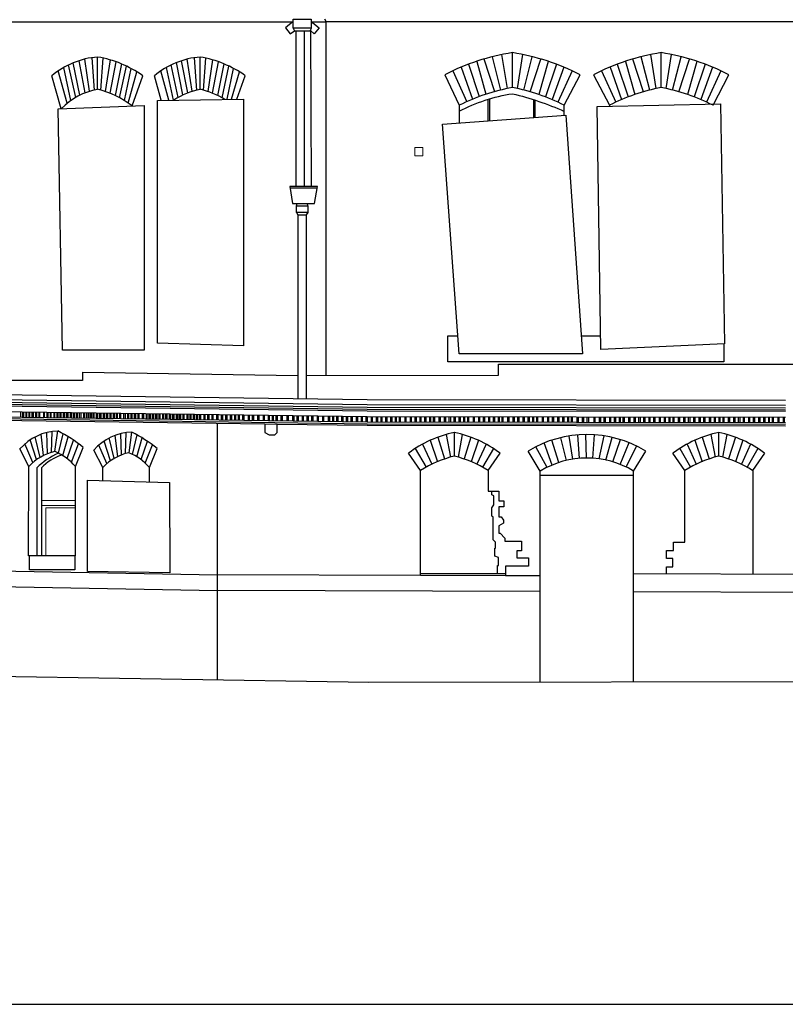
# Model space of a CAD drawing. Extents: x 564798 to 567850, y 571555 to 571964.
# Drawn here: x 565539 to 565547, y 571864 to 571875 of the extents above; entities that cross this region are included whole.
import ezdxf

# ---------------------------------------------------------------- set-up
doc = ezdxf.new("R2010")
doc.units = 0
doc.header["$MEASUREMENT"] = 0
for name, color, linetype in [('BUILDING DETAILS', 8, 'CONTINUOUS'), ('BUILDING LINES', 7, 'CONTINUOUS'), ('ELEVATION_NORTH_LONG_CORRIDOR', 7, 'CONTINUOUS'), ('GROUND', 60, 'CONTINUOUS'), ('OTHERS', 20, 'CONTINUOUS'), ('PIPE', 8, 'CONTINUOUS'), ('STRUCTURE', 54, 'CONTINUOUS'), ('WINDOW FRAME', 146, 'CONTINUOUS'), ('WINDOW OPENING', 7, 'CONTINUOUS')]:
    doc.layers.add(name, color=color, linetype=linetype)
doc.layers.add('SERVICES', color=103, linetype='CONTINUOUS', lineweight=9)
doc.layers.add('WINDOW GLAZING', color=4, linetype='CONTINUOUS', lineweight=13)

msp = doc.modelspace()

# ---------------------------------------------------------------- linework, layer by layer
at = {"layer": 'BUILDING DETAILS'}
for p, q in [((565543.763, 571873.79), (565543.706, 571874.14)), ((565543.814, 571873.8), (565543.814, 571874.159)), ((565543.865, 571873.789), (565543.922, 571874.14)), ((565545.298, 571873.789), (565545.241, 571874.14)), ((565545.349, 571873.8), (565545.349, 571874.159)), ((565545.4, 571873.789), (565545.457, 571874.14)), ((565539.308, 571873.697), (565539.235, 571874.034)), ((565539.35, 571873.72), (565539.283, 571874.055)), ((565539.406, 571873.745), (565539.343, 571874.077)), ((565539.452, 571873.761), (565539.401, 571874.094)), ((565539.502, 571873.774), (565539.477, 571874.108)), ((565539.534, 571873.781, 0), (565539.534, 571874.115, 0)), ((565539.567, 571873.773), (565539.591, 571874.104)), ((565539.616, 571873.758), (565539.666, 571874.084)), ((565539.662, 571873.741), (565539.724, 571874.066)), ((565539.718, 571873.716), (565539.783, 571874.043)), ((565540.366, 571873.697), (565540.293, 571874.034)), ((565540.415, 571873.723), (565540.349, 571874.058)), ((565540.464, 571873.745), (565540.401, 571874.077)), ((565540.51, 571873.761), (565540.459, 571874.094)), ((565540.559, 571873.774), (565540.535, 571874.108)), ((565540.592, 571873.781, 0), (565540.592, 571874.115, 0)), ((565540.625, 571873.773), (565540.649, 571874.104)), ((565540.674, 571873.758), (565540.724, 571874.084)), ((565540.72, 571873.741), (565540.782, 571874.066)), ((565540.776, 571873.716), (565540.841, 571874.043)), ((565543.36, 571874.04), (565543.471, 571873.706)), ((565543.447, 571874.07), (565543.541, 571873.73)), ((565543.631, 571873.757), (565543.523, 571874.094)), ((565543.696, 571873.774), (565543.609, 571874.118)), ((565543.933, 571873.774), (565544.019, 571874.118)), ((565543.998, 571873.756), (565544.106, 571874.094)), ((565544.182, 571874.07), (565544.087, 571873.728)), ((565544.268, 571874.04), (565544.157, 571873.703)), ((565544.895, 571874.04), (565545.007, 571873.703)), ((565544.981, 571874.07), (565545.076, 571873.728)), ((565545.166, 571873.756), (565545.057, 571874.094)), ((565545.231, 571873.774), (565545.144, 571874.118)), ((565545.467, 571873.774), (565545.554, 571874.118)), ((565545.532, 571873.756), (565545.641, 571874.094)), ((565545.717, 571874.07), (565545.622, 571873.728)), ((565545.803, 571874.04), (565545.691, 571873.703)), ((565539.221, 571873.637), (565539.127, 571873.971)), ((565539.259, 571873.666), (565539.187, 571874.008)), ((565539.76, 571873.695), (565539.831, 571874.021)), ((565539.81, 571873.666), (565539.879, 571873.997)), ((565539.849, 571873.64), (565539.939, 571873.962)), ((565540.27, 571873.669), (565540.185, 571873.971)), ((565540.316, 571873.669), (565540.245, 571874.008)), ((565540.818, 571873.695), (565540.889, 571874.021)), ((565540.87, 571873.678), (565540.937, 571873.997)), ((565540.917, 571873.678), (565540.997, 571873.962)), ((565543.116, 571873.931), (565543.265, 571873.616)), ((565543.198, 571873.971), (565543.344, 571873.653)), ((565543.286, 571874.01), (565543.403, 571873.679)), ((565544.343, 571874.01), (565544.224, 571873.675)), ((565544.43, 571873.971), (565544.283, 571873.649)), ((565544.349, 571873.616), (565544.512, 571873.931)), ((565544.651, 571873.931), (565544.814, 571873.616)), ((565544.733, 571873.971), (565544.881, 571873.649)), ((565544.821, 571874.01), (565544.94, 571873.675)), ((565545.878, 571874.01), (565545.759, 571873.675)), ((565545.965, 571873.971), (565545.818, 571873.649)), ((565545.884, 571873.616), (565546.047, 571873.931)), ((565539.158, 571873.58), (565539.062, 571873.921)), ((565539.889, 571873.61, 0), (565539.999, 571873.922)), ((565540.191, 571873.668), (565540.12, 571873.921)), ((565540.971, 571873.679, 0), (565541.057, 571873.922)), ((565538.94, 571869.981, 0), (565538.89, 571870.193, 0)), ((565538.977, 571870.001, 0), (565538.952, 571870.221, 0)), ((565539.017, 571870.018, 0), (565539.01, 571870.238, 0)), ((565539.058, 571870.032, 0), (565539.065, 571870.249, 0)), ((565539.094, 571870.041, 0), (565539.123, 571870.254, 0)), ((565539.129, 571870.025, 0), (565539.178, 571870.226, 0)), ((565539.174, 571870, 0), (565539.229, 571870.195, 0)), ((565539.704, 571869.97, 0), (565539.654, 571870.182, 0)), ((565539.741, 571869.989, 0), (565539.715, 571870.209, 0)), ((565539.781, 571870.006, 0), (565539.774, 571870.227, 0)), ((565539.822, 571870.02, 0), (565539.829, 571870.237, 0)), ((565539.858, 571870.029, 0), (565539.887, 571870.242, 0)), ((565539.893, 571870.013, 0), (565539.941, 571870.214, 0)), ((565539.938, 571869.988, 0), (565539.993, 571870.184, 0)), ((565543.043, 571870.19), (565543.114, 571869.965)), ((565543.132, 571870.217), (565543.176, 571869.985)), ((565543.215, 571869.994), (565543.215, 571870.238)), ((565543.297, 571870.217), (565543.253, 571869.985)), ((565543.386, 571870.19), (565543.316, 571869.965, 0)), ((565544.373, 571869.95), (565544.313, 571870.185)), ((565544.439, 571869.963), (565544.398, 571870.202)), ((565544.507, 571869.971), (565544.49, 571870.213)), ((565544.578, 571869.975), (565544.571, 571870.217)), ((565544.645, 571869.972), (565544.661, 571870.214)), ((565544.71, 571869.966), (565544.761, 571870.204)), ((565544.779, 571869.954), (565544.842, 571870.188)), ((565545.772, 571870.19), (565545.843, 571869.965)), ((565545.861, 571870.217), (565545.905, 571869.985)), ((565545.944, 571869.994), (565545.944, 571870.238)), ((565546.026, 571870.217), (565545.982, 571869.985)), ((565546.115, 571870.19), (565546.045, 571869.965)), ((565538.824, 571869.889, 0), (565538.732, 571870.069, 0)), ((565538.866, 571869.929, 0), (565538.783, 571870.12, 0)), ((565538.904, 571869.959, 0), (565538.837, 571870.162, 0)), ((565539.219, 571869.97, 0), (565539.284, 571870.16, 0)), ((565539.263, 571869.933, 0), (565539.338, 571870.122, 0)), ((565539.306, 571869.889, 0), (565539.386, 571870.084, 0)), ((565539.63, 571869.917, 0), (565539.547, 571870.109, 0)), ((565539.668, 571869.947, 0), (565539.6, 571870.15, 0)), ((565539.982, 571869.958, 0), (565540.048, 571870.148, 0)), ((565540.026, 571869.921, 0), (565540.102, 571870.11, 0)), ((565540.069, 571869.877, 0), (565540.15, 571870.072, 0)), ((565542.812, 571870.074), (565542.923, 571869.879)), ((565542.887, 571870.119), (565542.981, 571869.91)), ((565542.966, 571870.158), (565543.042, 571869.937)), ((565543.464, 571870.158), (565543.388, 571869.937, 0)), ((565543.542, 571870.119), (565543.448, 571869.91, 0)), ((565543.618, 571870.074), (565543.507, 571869.879, 0)), ((565544.172, 571869.878), (565544.056, 571870.092)), ((565544.223, 571869.902), (565544.143, 571870.131)), ((565544.293, 571869.928), (565544.219, 571870.159)), ((565544.85, 571869.936), (565544.929, 571870.165)), ((565544.927, 571869.909), (565545.017, 571870.134)), ((565544.989, 571869.881), (565545.095, 571870.099)), ((565545.541, 571870.074), (565545.652, 571869.879, 0)), ((565545.616, 571870.119), (565545.71, 571869.91, 0)), ((565545.695, 571870.158), (565545.771, 571869.937, 0)), ((565546.193, 571870.158), (565546.117, 571869.937, 0)), ((565546.271, 571870.119), (565546.177, 571869.91, 0)), ((565546.347, 571870.074), (565546.236, 571869.879, 0)), ((565539.588, 571869.877, 0), (565539.495, 571870.057, 0)), ((565542.865, 571869.845), (565542.741, 571870.024)), ((565543.564, 571869.845), (565543.688, 571870.024)), ((565544.102, 571869.84), (565543.977, 571870.047)), ((565545.064, 571869.84), (565545.19, 571870.047)), ((565545.594, 571869.845), (565545.47, 571870.024)), ((565546.293, 571869.845), (565546.417, 571870.024))]:
    msp.add_line(p, q, dxfattribs=at)
at = {"layer": 'BUILDING DETAILS', "elevation": 0}
for points in [[(565538.737, 571870.451), (565538.737, 571870.396)], [(565538.759, 571870.451), (565538.759, 571870.396)], [(565538.769, 571870.451), (565538.769, 571870.396)], [(565538.794, 571870.45), (565538.794, 571870.396)], [(565538.802, 571870.45), (565538.802, 571870.396)], [(565538.824, 571870.45), (565538.824, 571870.395)], [(565538.833, 571870.45), (565538.833, 571870.395)], [(565538.857, 571870.45), (565538.857, 571870.395)], [(565538.868, 571870.449), (565538.868, 571870.395)], [(565538.892, 571870.449), (565538.892, 571870.394)], [(565538.903, 571870.449), (565538.903, 571870.394)], [(565538.927, 571870.449), (565538.927, 571870.394)], [(565538.936, 571870.448), (565538.936, 571870.394)], [(565538.976, 571870.448), (565538.976, 571870.393)], [(565538.984, 571870.448), (565538.984, 571870.393)], [(565539.011, 571870.447), (565539.011, 571870.393)], [(565539.019, 571870.447), (565539.019, 571870.393)], [(565539.045, 571870.447), (565539.045, 571870.392)], [(565539.053, 571870.447), (565539.053, 571870.392)], [(565539.082, 571870.446), (565539.082, 571870.392)], [(565539.09, 571870.446), (565539.09, 571870.392)], [(565539.114, 571870.446), (565539.114, 571870.391)], [(565539.122, 571870.446), (565539.122, 571870.391)], [(565539.144, 571870.446), (565539.144, 571870.391)], [(565539.154, 571870.445), (565539.154, 571870.391)], [(565539.179, 571870.445), (565539.179, 571870.39)], [(565539.194, 571870.445), (565539.194, 571870.39)], [(565539.214, 571870.445), (565539.214, 571870.39)], [(565539.228, 571870.444), (565539.228, 571870.39)], [(565539.25, 571870.444), (565539.25, 571870.389)], [(565539.262, 571870.444), (565539.262, 571870.389)], [(565539.282, 571870.444), (565539.282, 571870.389)], [(565539.296, 571870.444), (565539.296, 571870.389)], [(565539.315, 571870.443), (565539.315, 571870.389)], [(565539.323, 571870.443), (565539.323, 571870.388)], [(565539.343, 571870.443), (565539.343, 571870.388)], [(565539.36, 571870.443), (565539.36, 571870.388)], [(565539.388, 571870.442), (565539.388, 571870.388)], [(565539.399, 571870.442), (565539.399, 571870.387)], [(565539.42, 571870.442), (565539.42, 571870.387)], [(565539.435, 571870.442), (565539.435, 571870.387)], [(565539.454, 571870.441), (565539.454, 571870.387)], [(565539.467, 571870.441), (565539.467, 571870.386)], [(565539.484, 571870.441), (565539.484, 571870.386)], [(565539.495, 571870.441), (565539.495, 571870.386)], [(565539.518, 571870.44), (565539.518, 571870.386)], [(565539.532, 571870.44), (565539.532, 571870.386)], [(565539.555, 571870.44), (565539.555, 571870.385)], [(565539.569, 571870.44), (565539.569, 571870.385)], [(565539.59, 571870.439), (565539.59, 571870.385)], [(565539.601, 571870.439), (565539.601, 571870.385)], [(565539.622, 571870.439), (565539.622, 571870.384)], [(565539.635, 571870.439), (565539.635, 571870.384)], [(565539.661, 571870.439), (565539.661, 571870.384)], [(565539.67, 571870.438), (565539.67, 571870.384)], [(565539.693, 571870.438), (565539.693, 571870.383)], [(565539.704, 571870.438), (565539.704, 571870.383)], [(565539.724, 571870.438), (565539.724, 571870.383)], [(565539.735, 571870.438), (565539.735, 571870.383)], [(565539.759, 571870.437), (565539.759, 571870.382)], [(565539.802, 571870.437), (565539.802, 571870.382)], [(565539.817, 571870.436), (565539.817, 571870.382)], [(565539.843, 571870.436), (565539.843, 571870.381)], [(565539.854, 571870.436), (565539.854, 571870.381)], [(565539.877, 571870.436), (565539.877, 571870.381)], [(565539.886, 571870.435), (565539.886, 571870.381)], [(565539.91, 571870.435), (565539.91, 571870.38)], [(565539.925, 571870.435), (565539.925, 571870.38)], [(565539.948, 571870.435), (565539.948, 571870.38)], [(565539.959, 571870.434), (565539.959, 571870.38)], [(565539.993, 571870.434), (565539.993, 571870.379)], [(565540.008, 571870.434), (565540.008, 571870.379)], [(565540.036, 571870.433), (565540.036, 571870.379)], [(565540.042, 571870.433), (565540.042, 571870.379)], [(565540.063, 571870.433), (565540.063, 571870.378)], [(565540.076, 571870.433), (565540.076, 571870.378)], [(565540.097, 571870.433), (565540.097, 571870.378)], [(565540.112, 571870.432), (565540.112, 571870.378)], [(565540.132, 571870.432), (565540.132, 571870.377)], [(565540.144, 571870.432), (565540.144, 571870.377)], [(565540.167, 571870.432), (565540.167, 571870.377)], [(565540.177, 571870.431), (565540.177, 571870.377)], [(565540.202, 571870.431), (565540.202, 571870.376)], [(565540.213, 571870.431), (565540.213, 571870.376)], [(565540.235, 571870.431), (565540.235, 571870.376)], [(565540.247, 571870.43), (565540.247, 571870.376)], [(565540.272, 571870.43), (565540.272, 571870.375)], [(565540.307, 571870.43), (565540.307, 571870.375)], [(565540.321, 571870.429), (565540.321, 571870.375)], [(565540.344, 571870.429), (565540.344, 571870.374)], [(565540.357, 571870.429), (565540.357, 571870.374)], [(565540.377, 571870.429), (565540.377, 571870.374)], [(565540.39, 571870.429), (565540.39, 571870.374)], [(565540.413, 571870.428), (565540.413, 571870.373)], [(565540.425, 571870.428), (565540.425, 571870.373)], [(565540.453, 571870.428), (565540.453, 571870.373)], [(565540.465, 571870.428), (565540.465, 571870.373)], [(565540.486, 571870.427), (565540.486, 571870.372)], [(565540.497, 571870.427), (565540.497, 571870.372)], [(565540.532, 571870.427), (565540.532, 571870.372)], [(565540.55, 571870.426), (565540.55, 571870.372)], [(565540.562, 571870.426), (565540.562, 571870.371)], [(565540.582, 571870.426), (565540.582, 571870.371)], [(565540.594, 571870.426), (565540.594, 571870.371)], [(565540.629, 571870.425), (565540.629, 571870.37)], [(565540.642, 571870.425), (565540.642, 571870.37)], [(565540.669, 571870.425), (565540.669, 571870.37)], [(565540.681, 571870.425), (565540.681, 571870.37)], [(565540.712, 571870.424), (565540.712, 571870.369)], [(565540.724, 571870.424), (565540.724, 571870.369)], [(565540.762, 571870.423), (565540.762, 571870.369)], [(565540.774, 571870.423), (565540.774, 571870.369)], [(565540.809, 571870.423), (565540.809, 571870.368)], [(565540.821, 571870.423), (565540.821, 571870.368)], [(565540.854, 571870.422), (565540.854, 571870.367)], [(565540.866, 571870.422), (565540.866, 571870.367)], [(565540.902, 571870.422), (565540.902, 571870.367)], [(565540.914, 571870.421), (565540.914, 571870.367)], [(565540.945, 571870.421), (565540.945, 571870.366)], [(565540.957, 571870.421), (565540.957, 571870.366)], [(565540.984, 571870.42), (565540.984, 571870.366)], [(565540.996, 571870.42), (565540.996, 571870.365)], [(565541.03, 571870.42), (565541.03, 571870.365)], [(565541.042, 571870.42), (565541.042, 571870.365)], [(565541.086, 571870.419), (565541.086, 571870.364)], [(565541.098, 571870.419), (565541.098, 571870.364)], [(565541.129, 571870.418), (565541.129, 571870.364)], [(565541.142, 571870.418), (565541.142, 571870.363)], [(565541.185, 571870.418), (565541.185, 571870.363)], [(565541.197, 571870.417), (565541.197, 571870.363)], [(565541.241, 571870.417), (565541.241, 571870.362)], [(565541.253, 571870.417), (565541.253, 571870.362)], [(565541.293, 571870.416), (565541.293, 571870.361)], [(565541.305, 571870.416), (565541.305, 571870.361)], [(565541.334, 571870.416), (565541.334, 571870.361)], [(565541.346, 571870.415), (565541.346, 571870.361)], [(565541.374, 571870.415), (565541.374, 571870.36)], [(565541.386, 571870.415), (565541.386, 571870.36)], [(565541.425, 571870.414), (565541.425, 571870.36)], [(565541.437, 571870.414), (565541.437, 571870.359)], [(565541.488, 571870.414), (565541.488, 571870.359)], [(565541.5, 571870.413), (565541.5, 571870.359)], [(565541.545, 571870.413), (565541.545, 571870.358)], [(565541.557, 571870.413), (565541.557, 571870.358)], [(565541.591, 571870.412), (565541.591, 571870.357)], [(565541.644, 571870.411), (565541.644, 571870.357)], [(565541.706, 571870.411), (565541.706, 571870.356)], [(565541.742, 571870.41), (565541.742, 571870.355)], [(565541.754, 571870.41), (565541.754, 571870.355)], [(565541.799, 571870.409), (565541.799, 571870.354)], [(565541.811, 571870.409), (565541.811, 571870.354)], [(565541.853, 571870.409), (565541.853, 571870.354)], [(565541.865, 571870.408), (565541.865, 571870.354)], [(565541.914, 571870.408), (565541.914, 571870.353)], [(565541.927, 571870.407), (565541.927, 571870.353)], [(565541.956, 571870.407), (565541.956, 571870.352)], [(565541.968, 571870.407), (565541.968, 571870.352)], [(565541.999, 571870.406), (565541.999, 571870.352)], [(565542.012, 571870.406), (565542.012, 571870.352)], [(565542.052, 571870.406), (565542.052, 571870.351)], [(565542.064, 571870.406), (565542.064, 571870.351)], [(565542.1, 571870.405), (565542.1, 571870.35)], [(565542.112, 571870.405), (565542.112, 571870.35)], [(565542.148, 571870.404), (565542.148, 571870.35)], [(565542.16, 571870.404), (565542.16, 571870.349)], [(565542.202, 571870.404), (565542.202, 571870.349)], [(565542.214, 571870.404), (565542.214, 571870.349)], [(565542.252, 571870.403), (565542.252, 571870.348)], [(565542.265, 571870.403), (565542.265, 571870.348)], [(565542.314, 571870.402), (565542.314, 571870.347)], [(565542.355, 571870.402), (565542.355, 571870.347)], [(565542.367, 571870.402), (565542.367, 571870.347)], [(565542.409, 571870.402), (565542.409, 571870.347)], [(565542.421, 571870.402), (565542.421, 571870.347)], [(565542.456, 571870.402), (565542.456, 571870.347)], [(565542.468, 571870.402), (565542.468, 571870.347)], [(565542.521, 571870.347), (565542.521, 571870.402)], [(565542.559, 571870.347), (565542.559, 571870.402)], [(565542.608, 571870.347), (565542.608, 571870.402)], [(565542.619, 571870.347), (565542.619, 571870.402)], [(565542.648, 571870.347), (565542.648, 571870.402)], [(565542.659, 571870.347), (565542.659, 571870.402)], [(565542.706, 571870.347), (565542.706, 571870.402)], [(565542.718, 571870.347), (565542.718, 571870.402)], [(565542.761, 571870.347), (565542.761, 571870.402)], [(565542.774, 571870.347), (565542.774, 571870.402)], [(565542.809, 571870.347), (565542.809, 571870.401)], [(565542.824, 571870.347), (565542.824, 571870.401)], [(565542.861, 571870.347), (565542.861, 571870.401)], [(565542.873, 571870.347), (565542.873, 571870.401)], [(565542.912, 571870.347), (565542.912, 571870.401)], [(565542.925, 571870.346), (565542.925, 571870.401)], [(565542.961, 571870.346), (565542.961, 571870.401)], [(565542.971, 571870.346), (565542.971, 571870.401)], [(565543.001, 571870.346), (565543.001, 571870.401)], [(565543.012, 571870.346), (565543.012, 571870.401)], [(565543.059, 571870.346), (565543.059, 571870.401)], [(565543.071, 571870.346), (565543.071, 571870.401)], [(565543.113, 571870.346), (565543.113, 571870.401)], [(565543.126, 571870.346), (565543.126, 571870.401)], [(565543.161, 571870.346), (565543.161, 571870.401)], [(565543.177, 571870.346), (565543.177, 571870.401)], [(565543.226, 571870.346), (565543.226, 571870.401)], [(565543.265, 571870.346), (565543.265, 571870.401)], [(565543.278, 571870.346), (565543.278, 571870.401)], [(565543.314, 571870.346), (565543.314, 571870.401)], [(565543.324, 571870.346), (565543.324, 571870.401)], [(565543.354, 571870.346), (565543.354, 571870.401)], [(565543.365, 571870.346), (565543.365, 571870.401)], [(565543.412, 571870.346), (565543.412, 571870.401)], [(565543.424, 571870.346), (565543.424, 571870.401)], [(565543.466, 571870.346), (565543.466, 571870.401)], [(565543.479, 571870.346), (565543.479, 571870.401)], [(565543.514, 571870.346), (565543.514, 571870.401)], [(565543.53, 571870.346), (565543.53, 571870.401)], [(565543.569, 571870.346), (565543.569, 571870.4)], [(565543.582, 571870.346), (565543.582, 571870.4)], [(565543.62, 571870.346), (565543.62, 571870.4)], [(565543.633, 571870.346), (565543.633, 571870.4)], [(565543.669, 571870.345), (565543.669, 571870.4)], [(565543.68, 571870.345), (565543.68, 571870.4)], [(565543.709, 571870.345), (565543.709, 571870.4)], [(565543.72, 571870.345), (565543.72, 571870.4)], [(565543.779, 571870.345), (565543.779, 571870.4)], [(565543.822, 571870.345), (565543.822, 571870.4)], [(565543.835, 571870.345), (565543.835, 571870.4)], [(565543.87, 571870.345), (565543.87, 571870.4)], [(565543.885, 571870.345), (565543.885, 571870.4)], [(565543.925, 571870.345), (565543.925, 571870.4)], [(565543.938, 571870.345), (565543.938, 571870.4)], [(565543.977, 571870.345), (565543.977, 571870.4)], [(565543.99, 571870.345), (565543.99, 571870.4)], [(565544.026, 571870.345), (565544.026, 571870.4)], [(565544.036, 571870.345), (565544.036, 571870.4)], [(565544.066, 571870.345), (565544.066, 571870.4)], [(565544.076, 571870.345), (565544.076, 571870.4)], [(565544.124, 571870.345), (565544.124, 571870.4)], [(565544.136, 571870.345), (565544.136, 571870.4)], [(565544.178, 571870.345), (565544.178, 571870.4)], [(565544.191, 571870.345), (565544.191, 571870.4)], [(565544.226, 571870.345), (565544.226, 571870.4)], [(565544.242, 571870.345), (565544.242, 571870.4)], [(565544.284, 571870.345), (565544.284, 571870.4)], [(565544.297, 571870.345), (565544.297, 571870.399)], [(565544.335, 571870.345), (565544.335, 571870.399)], [(565544.348, 571870.345), (565544.348, 571870.399)], [(565544.385, 571870.345), (565544.385, 571870.399)], [(565544.395, 571870.345), (565544.395, 571870.399)], [(565544.425, 571870.344), (565544.425, 571870.399)], [(565544.435, 571870.344), (565544.435, 571870.399)], [(565544.483, 571870.344), (565544.483, 571870.399)], [(565544.495, 571870.344), (565544.495, 571870.399)], [(565544.537, 571870.344), (565544.537, 571870.399)], [(565544.55, 571870.344), (565544.55, 571870.399)], [(565544.585, 571870.344), (565544.585, 571870.399)], [(565544.601, 571870.344), (565544.601, 571870.399)], [(565544.657, 571870.344), (565544.657, 571870.399)], [(565544.669, 571870.344), (565544.669, 571870.399)], [(565544.712, 571870.344), (565544.712, 571870.399)], [(565544.725, 571870.344), (565544.725, 571870.399)], [(565544.76, 571870.344), (565544.76, 571870.399)], [(565544.775, 571870.344), (565544.775, 571870.399)], [(565544.818, 571870.344), (565544.818, 571870.399)], [(565544.83, 571870.344), (565544.83, 571870.399)], [(565544.869, 571870.344), (565544.869, 571870.399)], [(565544.882, 571870.344), (565544.882, 571870.399)], [(565544.918, 571870.344), (565544.918, 571870.399)], [(565544.928, 571870.344), (565544.928, 571870.399)], [(565544.958, 571870.344), (565544.958, 571870.399)], [(565544.969, 571870.344), (565544.969, 571870.399)], [(565545.016, 571870.344), (565545.016, 571870.399)], [(565545.028, 571870.344), (565545.028, 571870.399)], [(565545.071, 571870.344), (565545.071, 571870.398)], [(565545.083, 571870.344), (565545.083, 571870.398)], [(565545.118, 571870.344), (565545.118, 571870.398)], [(565545.134, 571870.344), (565545.134, 571870.398)], [(565545.17, 571870.343), (565545.17, 571870.398)], [(565545.182, 571870.343), (565545.182, 571870.398)], [(565545.224, 571870.343), (565545.224, 571870.398)], [(565545.237, 571870.343), (565545.237, 571870.398)], [(565545.272, 571870.343), (565545.272, 571870.398)], [(565545.288, 571870.343), (565545.288, 571870.398)], [(565545.343, 571870.343), (565545.343, 571870.398)], [(565545.382, 571870.343), (565545.382, 571870.398)], [(565545.395, 571870.343), (565545.395, 571870.398)], [(565545.431, 571870.343), (565545.431, 571870.398)], [(565545.441, 571870.343), (565545.441, 571870.398)], [(565545.471, 571870.343), (565545.471, 571870.398)], [(565545.482, 571870.343), (565545.482, 571870.398)], [(565545.529, 571870.343), (565545.529, 571870.398)], [(565545.541, 571870.343), (565545.541, 571870.398)], [(565545.583, 571870.343), (565545.583, 571870.398)], [(565545.596, 571870.343), (565545.596, 571870.398)], [(565545.631, 571870.343), (565545.631, 571870.398)], [(565545.647, 571870.343), (565545.647, 571870.398)], [(565545.687, 571870.343), (565545.687, 571870.398)], [(565545.699, 571870.343), (565545.699, 571870.398)], [(565545.741, 571870.343), (565545.741, 571870.398)], [(565545.754, 571870.343), (565545.754, 571870.398)], [(565545.789, 571870.343), (565545.789, 571870.397)], [(565545.804, 571870.343), (565545.804, 571870.397)], [(565545.86, 571870.343), (565545.86, 571870.397)], [(565545.898, 571870.342), (565545.898, 571870.397)], [(565545.911, 571870.342), (565545.911, 571870.397)], [(565545.947, 571870.342), (565545.947, 571870.397)], [(565545.958, 571870.342), (565545.958, 571870.397)], [(565545.987, 571870.342), (565545.987, 571870.397)], [(565545.998, 571870.342), (565545.998, 571870.397)], [(565546.045, 571870.342), (565546.045, 571870.397)], [(565546.057, 571870.342), (565546.057, 571870.397)], [(565546.1, 571870.342), (565546.1, 571870.397)], [(565546.113, 571870.342), (565546.113, 571870.397)], [(565546.148, 571870.342), (565546.148, 571870.397)], [(565546.163, 571870.342), (565546.163, 571870.397)], [(565546.197, 571870.342), (565546.197, 571870.397)], [(565546.252, 571870.34), (565546.252, 571870.397)], [(565546.265, 571870.34), (565546.265, 571870.397)], [(565546.3, 571870.34), (565546.3, 571870.397)], [(565546.315, 571870.34), (565546.315, 571870.397)], [(565546.358, 571870.34), (565546.358, 571870.397)], [(565546.37, 571870.34), (565546.37, 571870.397)], [(565546.409, 571870.341), (565546.409, 571870.397)], [(565546.422, 571870.341), (565546.422, 571870.397)], [(565546.458, 571870.341), (565546.458, 571870.397)], [(565546.468, 571870.341), (565546.468, 571870.397)], [(565546.498, 571870.341), (565546.498, 571870.397)], [(565546.509, 571870.341), (565546.509, 571870.397)], [(565546.556, 571870.341), (565546.556, 571870.396)], [(565546.568, 571870.341), (565546.568, 571870.396)], [(565546.61, 571870.342), (565546.61, 571870.396)], [(565546.623, 571870.342), (565546.623, 571870.396)]]:
    msp.add_lwpolyline(points, dxfattribs=at)
at = {"layer": 'BUILDING DETAILS'}
for points in [[(565539.77, 571870.437), (565539.77, 571870.382)], [(565540.287, 571870.43), (565540.287, 571870.375)], [(565540.52, 571870.427), (565540.52, 571870.372)], [(565541.603, 571870.412), (565541.603, 571870.357)], [(565541.656, 571870.411), (565541.656, 571870.356)], [(565541.693, 571870.411), (565541.693, 571870.356)], [(565542.302, 571870.402), (565542.302, 571870.347)], [(565542.508, 571870.347), (565542.508, 571870.402)], [(565542.572, 571870.347), (565542.572, 571870.402)], [(565543.214, 571870.346), (565543.214, 571870.401)], [(565543.767, 571870.345), (565543.767, 571870.4)], [(565545.33, 571870.343), (565545.33, 571870.398)], [(565545.847, 571870.343), (565545.847, 571870.397)], [(565546.209, 571870.342), (565546.209, 571870.397)]]:
    msp.add_lwpolyline(points, dxfattribs=at)
for centre, radius, start, end in [((565544.166, 571871.903), 2.284, 98.8652, 117.3734), ((565543.462, 571871.903, 0), 2.284, 62.6266, 81.1348), ((565545.701, 571871.903), 2.284, 98.8652, 117.3734), ((565544.997, 571871.903, 0), 2.284, 62.6266, 81.1348), ((565539.598, 571873.288, 0), 0.829, 94.395, 130.2873), ((565539.35, 571873.014, 0), 1.116, 54.4364, 80.4866), ((565540.656, 571873.288, 0), 0.829, 94.395, 130.2873), ((565540.408, 571873.014, 0), 1.116, 54.4364, 80.4866), ((565539.14, 571869.712, 0), 0.542, 91.712, 138.8021), ((565538.499, 571869, 0), 1.401, 50.6906, 63.5252), ((565539.903, 571869.7, 0), 0.542, 91.712, 138.8021), ((565539.262, 571868.988, 0), 1.401, 50.6906, 63.5252), ((565543.445, 571869.097), 1.164, 101.4073, 127.1927), ((565542.984, 571869.097), 1.164, 52.8073, 78.5927), ((565544.583, 571869.048), 1.169, 58.735, 121.265), ((565546.174, 571869.097), 1.164, 101.4073, 127.1927), ((565545.713, 571869.097), 1.164, 52.8073, 78.5927), ((565544.583, 571869.048), 0.927, 58.735, 121.265)]:
    msp.add_arc(centre, radius, start, end, dxfattribs=at)
at = {"layer": 'BUILDING LINES', "extrusion": (0, 1, 0)}
for p, q in [((565538.24, 571874.479, 0), (565541.552, 571874.479, 0)), ((565541.741, 571874.479, 0), (565541.891, 571874.479, 0)), ((565541.891, 571870.827, 0), (565541.891, 571874.479, 0)), ((565547.258, 571874.479), (565541.891, 571874.479)), ((565540.77, 571867.683), (565540.77, 571870.335))]:
    msp.add_line(p, q, dxfattribs=at)
at = {"layer": 'BUILDING LINES'}
for p, q in [((565541.875, 571874.51, 0), (565541.891, 571874.479, 0)), ((565543.148, 571870.968), (565543.148, 571871.235)), ((565543.148, 571871.235), (565543.25, 571871.235)), ((565544.525, 571871.235), (565544.723, 571871.235)), ((565545.996, 571871.154), (565545.996, 571870.968)), ((565545.996, 571870.968), (565543.148, 571870.968)), ((565543.671, 571870.83, 0), (565543.671, 571870.944, 0)), ((565543.671, 571870.944, 0), (565547.416, 571870.944, 0)), ((565539.379, 571870.86, 0), (565541.601, 571870.827, 0)), ((565541.685, 571870.827, 0), (565543.671, 571870.83, 0)), ((565538.454, 571870.631, 0), (565542.317, 571870.578, 0)), ((565538.454, 571870.579, 0), (565542.317, 571870.527, 0)), ((565542.317, 571870.578, 0), (565546.63, 571870.572, 0)), ((565538.454, 571870.551, 0), (565542.317, 571870.499, 0)), ((565538.454, 571870.532, 0), (565542.317, 571870.479, 0)), ((565538.454, 571870.516, 0), (565542.317, 571870.463, 0)), ((565542.317, 571870.527, 0), (565546.63, 571870.521, 0)), ((565542.317, 571870.499, 0), (565546.63, 571870.493, 0)), ((565542.317, 571870.479, 0), (565546.63, 571870.474, 0)), ((565538.454, 571870.455, 0), (565542.317, 571870.402, 0)), ((565538.454, 571870.4, 0), (565542.317, 571870.347, 0)), ((565538.454, 571870.382, 0), (565542.317, 571870.329, 0)), ((565542.317, 571870.463, 0), (565546.63, 571870.457, 0)), ((565542.317, 571870.402, 0), (565546.63, 571870.396, 0)), ((565538.454, 571870.367, 0), (565541.258, 571870.328, 0)), ((565541.258, 571870.328, 0), (565541.258, 571870.239, 0)), ((565541.258, 571870.328, 0), (565541.387, 571870.326, 0)), ((565541.387, 571870.326, 0), (565542.317, 571870.314, 0)), ((565541.387, 571870.238), (565541.387, 571870.326)), ((565542.317, 571870.347, 0), (565546.63, 571870.342, 0)), ((565542.317, 571870.329, 0), (565546.63, 571870.323, 0)), ((565542.317, 571870.314, 0), (565546.63, 571870.308, 0)), ((565541.258, 571870.239, 0), (565541.304, 571870.216)), ((565541.304, 571870.216), (565541.363, 571870.216)), ((565541.363, 571870.216), (565541.387, 571870.238)), ((565544.102, 571869.799), (565544.102, 571869.84)), ((565544.102, 571867.659), (565544.102, 571869.799)), ((565544.102, 571869.799), (565545.064, 571869.799)), ((565545.064, 571867.661), (565545.064, 571869.84)), ((565543.564, 571869.634), (565543.674, 571869.634)), ((565543.603, 571869.594), (565543.603, 571869.634)), ((565543.621, 571869.584), (565543.603, 571869.594)), ((565543.621, 571869.492), (565543.621, 571869.584)), ((565543.674, 571869.634), (565543.674, 571869.533)), ((565543.601, 571869.46), (565543.621, 571869.492)), ((565543.601, 571869.376), (565543.601, 571869.46)), ((565543.674, 571869.533), (565543.727, 571869.533)), ((565543.727, 571869.47), (565543.674, 571869.47)), ((565543.674, 571869.47), (565543.674, 571869.369)), ((565543.727, 571869.533), (565543.727, 571869.47)), ((565543.615, 571869.367), (565543.601, 571869.376)), ((565543.615, 571869.131), (565543.615, 571869.367)), ((565543.674, 571869.369), (565543.698, 571869.369)), ((565543.698, 571869.369), (565543.723, 571869.333)), ((565543.723, 571869.304), (565543.674, 571869.276)), ((565543.674, 571869.276), (565543.674, 571869.198)), ((565543.723, 571869.333), (565543.723, 571869.304)), ((565543.674, 571869.198), (565543.689, 571869.198)), ((565543.689, 571869.198), (565543.735, 571869.148)), ((565543.641, 571869.106), (565543.615, 571869.131)), ((565543.641, 571869.046), (565543.641, 571869.106)), ((565543.735, 571869.148), (565543.735, 571869.117)), ((565543.735, 571869.117), (565543.909, 571869.117)), ((565543.909, 571869.117), (565543.909, 571869.018)), ((565545.476, 571869.02), (565545.476, 571869.106)), ((565545.476, 571869.106), (565545.594, 571869.106)), ((565538.83, 571868.822, 0), (565538.83, 571868.965, 0)), ((565539.299, 571868.965, 0), (565539.299, 571868.822, 0)), ((565543.631, 571868.962), (565543.631, 571869.046)), ((565543.631, 571869.046), (565543.641, 571869.046)), ((565543.672, 571868.948), (565543.631, 571868.962)), ((565543.672, 571868.866), (565543.672, 571868.948)), ((565543.909, 571869.018), (565543.861, 571869.018)), ((565543.861, 571869.018), (565543.861, 571868.945)), ((565545.405, 571868.938), (565545.405, 571869.02)), ((565545.405, 571869.02), (565545.476, 571869.02)), ((565543.659, 571868.781), (565543.659, 571868.866)), ((565543.659, 571868.866), (565543.672, 571868.866)), ((565543.981, 571868.86), (565543.742, 571868.86)), ((565543.742, 571868.86), (565543.742, 571868.759)), ((565543.861, 571868.945), (565543.981, 571868.945)), ((565543.981, 571868.945), (565543.981, 571868.86)), ((565545.403, 571868.778), (565545.403, 571868.853)), ((565545.403, 571868.853), (565545.468, 571868.853)), ((565545.468, 571868.938), (565545.405, 571868.938)), ((565545.468, 571868.853), (565545.468, 571868.938)), ((565537.498, 571868.829, 0), (565540.77, 571868.77, 0)), ((565539.299, 571868.822, 0), (565538.83, 571868.822, 0)), ((565542.865, 571868.762, 0), (565540.77, 571868.77, 0)), ((565544.102, 571868.758, 0), (565543.742, 571868.759, 0)), ((565548.436, 571868.766), (565545.064, 571868.779, 0)), ((565537.498, 571868.666, 0), (565540.77, 571868.608, 0)), ((565544.102, 571868.596), (565540.77, 571868.607)), ((565548.436, 571868.581), (565545.064, 571868.592))]:
    msp.add_line(p, q, dxfattribs=at)
at = {"layer": 'BUILDING LINES', "elevation": 0}
msp.add_lwpolyline([(565539.379, 571870.86), (565539.379, 571870.774), (565538.485, 571870.774), (565538.485, 571870.877)], dxfattribs=at)
at = {"layer": 'ELEVATION_NORTH_LONG_CORRIDOR'}
msp.add_line((565390.846, 571864.335), (565614.039, 571864.335), dxfattribs=at)
at = {"layer": 'GROUND', "elevation": 0}
msp.add_lwpolyline([(565553.028, 571867.618), (565551.963, 571867.627), (565547.336, 571867.664), (565542.334, 571867.657), (565538.045, 571867.728), (565534.899, 571867.783), (565532.83, 571867.81), (565531.702, 571867.799), (565527.49, 571867.835), (565525.1, 571867.831), (565517.806, 571867.813), (565517.134, 571867.874), (565515.575, 571867.92), (565513.721, 571867.913), (565511.542, 571867.941), (565508.881, 571867.969), (565507.617, 571867.943), (565506.322, 571867.952), (565504.853, 571867.921), (565503.7, 571867.947), (565503.192, 571868.01), (565502.018, 571868.003), (565500.971, 571867.979), (565497.074, 571868.046)], dxfattribs=at)
at = {"layer": 'OTHERS'}
for p, q in [((565540.151, 571871.16), (565540.152, 571873.667)), ((565540.152, 571873.667), (565541.039, 571873.68)), ((565541.039, 571873.68), (565541.038, 571871.134)), ((565544.688, 571873.605), (565545.961, 571873.63)), ((565545.961, 571873.63), (565546.002, 571871.154)), ((565539.126, 571873.579), (565540.013, 571873.615)), ((565539.173, 571871.089), (565539.126, 571873.579)), ((565540.013, 571873.615), (565540.013, 571871.089)), ((565544.725, 571871.094), (565544.688, 571873.605)), ((565543.093, 571873.422), (565544.365, 571873.516)), ((565543.263, 571871.049), (565543.093, 571873.422)), ((565544.365, 571873.516), (565544.538, 571871.049)), ((565540.013, 571871.089), (565539.173, 571871.089)), ((565541.038, 571871.134), (565540.151, 571871.16)), ((565546.002, 571871.154), (565544.725, 571871.094)), ((565544.538, 571871.049), (565543.263, 571871.049)), ((565539.429, 571869.747), (565540.276, 571869.723)), ((565539.429, 571868.804), (565539.429, 571869.747)), ((565540.276, 571869.723), (565540.279, 571868.789)), ((565540.279, 571868.789), (565539.429, 571868.804))]:
    msp.add_line(p, q, dxfattribs=at)
at = {"layer": 'PIPE', "extrusion": (0, 1, 0)}
for p, q in [((565541.581, 571874.386), (565541.581, 571872.778)), ((565541.666, 571874.386), (565541.666, 571872.778)), ((565541.729, 571874.387), (565541.738, 571872.778)), ((565541.601, 571872.484), (565541.601, 571870.588)), ((565541.685, 571872.484), (565541.685, 571870.587))]:
    msp.add_line(p, q, dxfattribs=at)
at = {"layer": 'PIPE', "elevation": 0}
for points in [[(565541.552, 571874.505), (565541.739, 571874.505), (565541.739, 571874.411), (565541.552, 571874.411)], [(565541.586, 571872.578), (565541.704, 571872.578), (565541.704, 571872.509), (565541.586, 571872.509)]]:
    msp.add_lwpolyline(points, close=True, dxfattribs=at)
for points in [[(565541.552, 571874.411), (565541.565, 571874.386)], [(565541.565, 571874.386), (565541.728, 571874.386)], [(565541.739, 571874.411), (565541.728, 571874.386)], [(565541.586, 571872.578), (565541.593, 571872.604)], [(565541.586, 571872.509), (565541.601, 571872.484)], [(565541.704, 571872.509), (565541.686, 571872.484)], [(565541.704, 571872.578), (565541.698, 571872.604)], [(565541.601, 571872.484), (565541.686, 571872.484)]]:
    msp.add_lwpolyline(points, dxfattribs=at)
at = {"layer": 'PIPE'}
msp.add_lwpolyline([(565541.546, 571872.604), (565541.772, 571872.604), (565541.802, 571872.778), (565541.517, 571872.778), (565541.546, 571872.604)], close=True, dxfattribs=at)
msp.add_lwpolyline([(565541.519, 571872.763), (565541.8, 571872.763)], dxfattribs=at)
at = {"layer": 'SERVICES'}
msp.add_lwpolyline([(565542.807, 571873.182), (565542.888, 571873.182), (565542.888, 571873.093), (565542.807, 571873.093)], close=True, dxfattribs=at)
at = {"layer": 'STRUCTURE', "elevation": 0}
for points in [[(565541.552, 571874.48), (565541.472, 571874.415), (565541.521, 571874.354), (565541.565, 571874.386)], [(565541.739, 571874.48), (565541.819, 571874.415), (565541.77, 571874.354), (565541.729, 571874.387)]]:
    msp.add_lwpolyline(points, dxfattribs=at)
at = {"layer": 'WINDOW FRAME'}
for p, q in [((565538.906, 571869.874, 0), (565538.906, 571868.965, 0)), ((565538.955, 571869.874, 0), (565538.955, 571868.965, 0)), ((565543.742, 571868.781), (565542.865, 571868.781))]:
    msp.add_line(p, q, dxfattribs=at)
at = {"layer": 'WINDOW FRAME', "elevation": 0}
for points in [[(565543.265, 571873.555, -0.082974), (565543.814, 571873.736, -0.076852)], [(565543.814, 571873.736, -0.044588), (565544.349, 571873.554, -4.132625)]]:
    msp.add_lwpolyline(points, format="xyb", dxfattribs=at)
for points in [[(565543.56, 571873.677), (565543.56, 571873.457)], [(565543.576, 571873.682), (565543.576, 571873.458)], [(565544.03, 571873.675), (565544.03, 571873.491)], [(565544.047, 571873.67), (565544.047, 571873.492)]]:
    msp.add_lwpolyline(points, dxfattribs=at)
at = {"layer": 'WINDOW FRAME'}
for centre, radius, start, end in [((565539.452, 571869.304, 0), 0.789, 114.1036, 133.7752), ((565539.309, 571869.539, 0), 0.487, 107.7998, 136.5286)]:
    msp.add_arc(centre, radius, start, end, dxfattribs=at)
at = {"layer": 'WINDOW GLAZING'}
for p, q in [((565539.306, 571869.537, 0), (565538.955, 571869.537, 0)), ((565538.955, 571869.486, 0), (565539.306, 571869.486, 0)), ((565539.306, 571869.461, 0), (565539, 571869.461, 0)), ((565539, 571869.461, 0), (565539, 571868.965, 0))]:
    msp.add_line(p, q, dxfattribs=at)
at = {"layer": 'WINDOW OPENING'}
for p, q in [((565543.265, 571873.616), (565543.265, 571873.436)), ((565544.349, 571873.514), (565544.349, 571873.616)), ((565544.814, 571873.616), (565544.814, 571873.608)), ((565538.821, 571868.965, 0), (565538.824, 571869.889, 0)), ((565539.306, 571868.965, 0), (565539.306, 571869.889, 0)), ((565539.587, 571869.742, 0), (565539.588, 571869.877, 0)), ((565540.069, 571869.729, 0), (565540.069, 571869.877, 0)), ((565542.865, 571868.762), (565542.865, 571869.845)), ((565543.564, 571869.845), (565543.564, 571869.634)), ((565545.594, 571869.106), (565545.594, 571869.845)), ((565546.293, 571869.845), (565546.293, 571868.774)), ((565539.306, 571868.965, 0), (565538.821, 571868.965, 0)), ((565543.742, 571868.759, 0), (565542.865, 571868.762, 0))]:
    msp.add_line(p, q, dxfattribs=at)
for centre, radius, start, end in [((565539.664, 571873.087), 0.706, 100.58, 135.7484), ((565539.318, 571872.882, 0), 0.925, 51.8715, 76.4854), ((565540.722, 571873.087), 0.706, 100.58, 124.5522), ((565540.376, 571872.882, 0), 0.925, 59.302, 76.4854), ((565544.174, 571871.812), 2.02, 100.2545, 116.7277), ((565543.462, 571871.903), 1.929, 62.6266, 79.4867), ((565545.701, 571871.903), 1.929, 100.5133, 117.3734), ((565544.997, 571871.903, 0), 1.929, 62.6266, 79.4867), ((565539.202, 571869.532, 0), 0.52, 101.9588, 136.6593), ((565538.873, 571869.509, 0), 0.576, 41.2782, 67.3865), ((565539.966, 571869.521, 0), 0.52, 101.9588, 136.6593), ((565539.636, 571869.497, 0), 0.576, 41.2782, 67.3865), ((565543.487, 571868.875), 1.152, 103.6827, 122.6615), ((565542.942, 571868.875), 1.152, 57.3385, 76.3173), ((565546.216, 571868.875), 1.152, 103.6827, 122.6615), ((565545.671, 571868.875), 1.152, 57.3385, 76.3173)]:
    msp.add_arc(centre, radius, start, end, dxfattribs=at)

doc.saveas('drawing.dxf')
